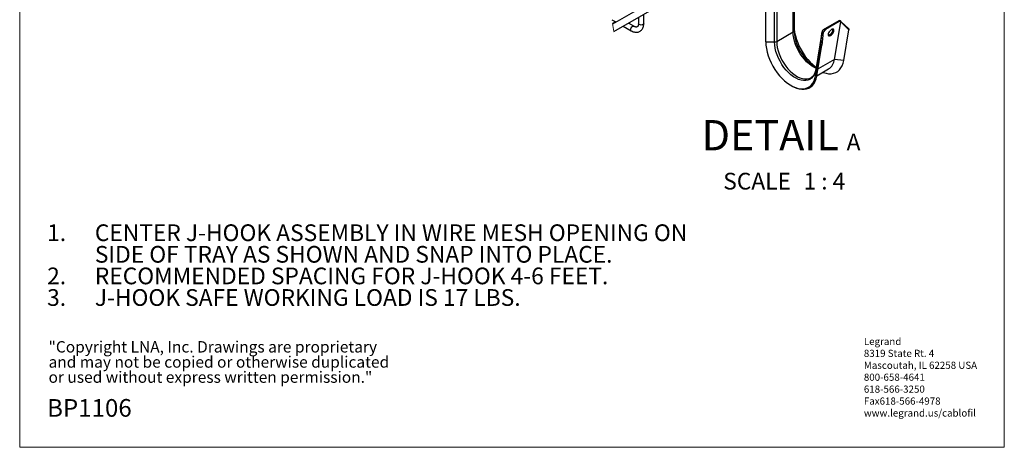
# Model space of a CAD drawing. Units: inches. Extents: x 0.2 to 8.3, y 0.2 to 10.8.
# Drawn here: x 0.2 to 8.3, y 0.2 to 3.8 of the extents above; entities that cross this region are included whole.
import ezdxf

# ---------------------------------------------------------------- set-up
doc = ezdxf.new("R2010")
doc.units = ezdxf.units.IN
doc.header["$MEASUREMENT"] = 0
doc.styles.add('SLDTEXTSTYLE0', font='TXT', dxfattribs={"width": 0.75})
doc.styles.add('SLDTEXTSTYLE1', font='TXT', dxfattribs={"width": 0.7})
doc.styles.add('SLDTEXTSTYLE2', font='TXT', dxfattribs={"width": 0.65})

# ---------------------------------------------------------------- blocks, each defined once
blk = doc.blocks.new('SW_NOTE_0')
at = {"color": 0, "linetype": 'Continuous', "lineweight": 0, "attachment_point": 1, "style": 'SLDTEXTSTYLE0'}
for s, insert, char_height in [('Legrand', (0, 0.0761), 0.05906), ('8319 State Rt. 4', (0, -0.0223), 0.059055), ('Mascoutah, IL 62258 USA', (0, -0.1207), 0.059055), ('800-658-4641', (0, -0.2191), 0.059055), ('618-566-3250', (0, -0.3176), 0.059055), ('Fax618-566-4978', (0, -0.416), 0.059055), ('www.legrand.us/cablofil', (0, -0.5144), 0.059055)]:
    blk.add_mtext(s, dxfattribs=dict(at, insert=insert, char_height=char_height))
blk = doc.blocks.new('SW_NOTE_0_1')
at = {"color": 0, "linetype": 'Continuous', "lineweight": 0, "char_height": 0.09375, "attachment_point": 1, "style": 'SLDTEXTSTYLE1'}
for s, insert in [('"Copyright LNA, Inc. Drawings are proprietary', (0, 0.1209)), ('and may not be copied or otherwise duplicated', (0, -0.0041)), ('or used without express written permission."', (0, -0.1291))]:
    blk.add_mtext(s, dxfattribs=dict(at, insert=insert))
blk = doc.blocks.new('SW_NOTE_0_4')
at = {"color": 0, "linetype": 'Continuous', "lineweight": 0, "attachment_point": 1, "style": 'SLDTEXTSTYLE0'}
for s, insert, char_height in [('1.', (-0.3937, 0.1776), 0.1378), ('CENTER J-HOOK ASSEMBLY IN WIRE MESH OPENING ON', (0, 0.1776), 0.137795), ('SIDE OF TRAY AS SHOWN AND SNAP INTO PLACE.', (0, -0.0005), 0.137795), ('2.', (-0.3937, -0.1787), 0.1378), ('RECOMMENDED SPACING FOR J-HOOK 4-6 FEET.', (0, -0.1787), 0.137795), ('3.', (-0.3937, -0.3569), 0.1378), ('J-HOOK SAFE WORKING LOAD IS 17 LBS.', (0, -0.3569), 0.137795)]:
    blk.add_mtext(s, dxfattribs=dict(at, insert=insert, char_height=char_height))
blk = doc.blocks.new('SW_NOTE_0_6')
at = {"color": 0, "linetype": 'Continuous', "lineweight": 0, "attachment_point": 2}
for s, insert, char_height, style in [('DETAIL', (0.5117, 0.3223), 0.25, 'SLDTEXTSTYLE0'), ('A', (1.1992, 0.2105), 0.1378, 'SLDTEXTSTYLE0'), ('SCALE', (0.4033, -0.1128), 0.1378, 'SLDTEXTSTYLE0'), ('1 : 4', (0.9587, -0.1128), 0.1378, 'SLDTEXTSTYLE2')]:
    blk.add_mtext(s, dxfattribs=dict(at, insert=insert, char_height=char_height, style=style))

msp = doc.modelspace()

# ---------------------------------------------------------------- linework, layer by layer
at = {"color": 7, "linetype": 'Continuous', "lineweight": 18}
for p, q in [((0.19685, 10.78677), (0.19685, 0.23433)), ((8.32186, 0.23433), (8.32186, 10.78677)), ((0.19685, 0.23433), (8.32186, 0.23433))]:
    msp.add_line(p, q, dxfattribs=at)
at = {"color": 7, "linetype": 'Continuous', "lineweight": 25}
for p, q in [((5.10038, 3.66363), (6.28632, 4.34825)), ((6.57935, 3.6605), (6.57935, 4.37175)), ((6.58668, 4.36752), (6.58668, 3.67071)), ((6.4261, 3.57801), (6.4261, 4.27482)), ((6.44378, 4.29348), (6.44378, 3.58224)), ((6.35398, 3.57801), (6.35398, 4.07273)), ((5.08453, 3.76185), (5.11632, 3.7435)), ((5.11427, 3.74468), (5.08888, 3.73003)), ((5.30303, 3.78061), (5.30303, 3.73019)), ((5.34634, 3.73019), (5.34634, 3.80561)), ((6.83039, 3.68219), (6.95806, 3.7559)), ((6.95795, 3.7459), (6.84512, 3.68077)), ((6.91985, 3.43412), (6.97165, 3.74346)), ((6.95795, 3.7459), (6.95806, 3.7559)), ((6.97165, 3.74346), (6.95795, 3.7459)), ((6.95806, 3.7559), (6.96153, 3.75528)), ((7.03959, 3.67869), (6.97165, 3.74346)), ((6.97696, 3.74555), (7.03967, 3.68576)), ((5.17753, 3.70816), (5.24287, 3.67044)), ((5.26452, 3.70795), (5.22084, 3.73317)), ((6.44378, 3.58224), (6.57935, 3.6605)), ((6.81685, 3.65648), (6.76547, 3.34965)), ((6.82758, 3.66029), (6.81739, 3.55041)), ((6.82595, 3.67701), (6.83039, 3.68219)), ((6.84512, 3.68077), (6.82758, 3.66029)), ((6.83039, 3.68219), (6.84512, 3.68077)), ((6.99738, 3.42663), (7.03959, 3.67869)), ((7.03967, 3.68576), (7.03959, 3.67869)), ((6.35398, 3.57801), (6.4261, 3.57801)), ((6.81638, 3.65285), (6.76531, 3.34791)), ((6.80697, 3.55142), (6.81638, 3.65285)), ((6.76477, 3.29937), (6.80697, 3.55142)), ((6.77519, 3.29836), (6.81739, 3.55041)), ((6.81739, 3.55041), (6.80697, 3.55142)), ((6.99738, 3.42663), (6.91985, 3.43412)), ((6.76477, 3.29937), (6.76531, 3.34791)), ((6.77539, 3.29958), (6.87176, 3.35521)), ((6.72668, 3.28358), (6.72835, 3.28458)), ((6.77519, 3.29836), (6.76477, 3.29937)), ((6.56091, 3.21955), (6.56616, 3.21652))]:
    msp.add_line(p, q, dxfattribs=at)
at = {"color": 8, "linetype": 'Continuous', "lineweight": 25}
msp.add_line((6.91985, 3.43412), (6.78487, 3.3562), dxfattribs=at)
at = {"color": 7, "linetype": 'Continuous', "lineweight": 25, "flags": 128}
for points in [[(6.03363, 4.26943), (5.33765, 3.86765), (5.08971, 3.72452)], [(6.58668, 3.71234), (6.58793, 3.68541), (6.59166, 3.65736), (6.59782, 3.62854), (6.60635, 3.59928), (6.61714, 3.56995), (6.63006, 3.54089), (6.64495, 3.51246), (6.66164, 3.485), (6.67991, 3.45884), (6.69956, 3.4343), (6.72035, 3.41167), (6.74202, 3.39123), (6.76431, 3.37322), (6.76886, 3.3699)], [(6.88027, 3.62817), (6.8878, 3.6313), (6.89577, 3.63712), (6.90333, 3.64498), (6.90965, 3.65405), (6.91406, 3.66333), (6.91607, 3.67182), (6.91546, 3.67861), (6.91231, 3.68295), (6.90695, 3.68437), (6.89996, 3.68273), (6.8921, 3.67819), (6.88423, 3.67126), (6.87719, 3.66267), (6.87175, 3.65337), (6.8685, 3.64436), (6.86779, 3.63662), (6.8697, 3.63098), (6.87401, 3.62806), (6.88027, 3.62817)], [(6.35398, 3.57801), (6.35523, 3.55108), (6.35896, 3.52303), (6.36512, 3.4942), (6.37365, 3.46495), (6.38444, 3.43561), (6.39736, 3.40656), (6.41225, 3.37813), (6.42894, 3.35067), (6.44721, 3.32451), (6.46686, 3.29996), (6.48765, 3.27734), (6.50932, 3.25689), (6.53161, 3.23888), (6.55426, 3.22352), (6.57698, 3.21099), (6.59952, 3.20146), (6.62158, 3.19502), (6.64292, 3.19176), (6.66327, 3.19172), (6.68238, 3.19489), (6.70003, 3.20125), (6.716, 3.21072), (6.7301, 3.22317), (6.74215, 3.23846), (6.75203, 3.2564), (6.75959, 3.27679), (6.76477, 3.29937)], [(6.76531, 3.34791), (6.76037, 3.32706), (6.75293, 3.30854), (6.74311, 3.29262), (6.73106, 3.27955), (6.71697, 3.26953), (6.70104, 3.26271), (6.68353, 3.2592), (6.6647, 3.25905), (6.64483, 3.26227), (6.62423, 3.26879), (6.60322, 3.27854), (6.58211, 3.29134), (6.56123, 3.30702), (6.54089, 3.32532), (6.52141, 3.34598), (6.50309, 3.36867), (6.4862, 3.39306), (6.471, 3.41876), (6.45772, 3.44538), (6.44657, 3.47252), (6.43772, 3.49977), (6.4313, 3.52671), (6.4274, 3.55292), (6.4261, 3.57801)], [(6.88049, 3.63701), (6.87296, 3.63388), (6.86843, 3.63347)], [(6.82406, 3.32767), (6.82794, 3.32624), (6.85057, 3.31964), (6.87245, 3.31629), (6.89331, 3.31625), (6.91291, 3.31951), (6.931, 3.32603), (6.94738, 3.33573), (6.96183, 3.3485), (6.9742, 3.36418), (6.98432, 3.38258), (6.99208, 3.40348), (6.99738, 3.42663)], [(6.56616, 3.21652), (6.58264, 3.20775), (6.60574, 3.19797), (6.62837, 3.19136), (6.65025, 3.18802), (6.67111, 3.18798), (6.69071, 3.19124), (6.7088, 3.19776), (6.72518, 3.20746), (6.73964, 3.22023), (6.752, 3.23591), (6.76212, 3.25431), (6.76988, 3.27521), (6.77519, 3.29836)]]:
    msp.add_lwpolyline(points, dxfattribs=at)
at = {"color": 8, "linetype": 'Continuous', "lineweight": 25, "flags": 128}
for points in [[(5.23838, 3.68036), (5.23955, 3.6878), (5.24287, 3.69545), (5.24783, 3.70215), (5.25369, 3.70688), (5.25955, 3.70892), (5.26446, 3.70798)], [(5.24286, 3.67045), (5.23955, 3.67427), (5.23838, 3.68036)], [(5.30937, 3.72135), (5.30468, 3.72541), (5.30303, 3.73019)], [(5.34634, 3.73019), (5.34469, 3.72541), (5.33999, 3.72135), (5.33297, 3.71864), (5.32468, 3.71769), (5.3164, 3.71864), (5.30937, 3.72135)], [(6.76758, 3.36224), (6.75111, 3.3701), (6.73064, 3.38252), (6.71039, 3.39772), (6.69067, 3.41547), (6.67178, 3.43551), (6.65401, 3.45751), (6.63763, 3.48116), (6.62289, 3.50608), (6.61002, 3.53189), (6.59921, 3.55822), (6.59062, 3.58464), (6.58439, 3.61076), (6.58062, 3.63617), (6.57935, 3.6605)], [(6.44378, 3.58224), (6.44504, 3.55791), (6.44882, 3.53249), (6.45504, 3.50637), (6.46363, 3.47995), (6.47444, 3.45363), (6.48732, 3.42781), (6.50206, 3.40289), (6.51843, 3.37924), (6.5362, 3.35724), (6.55509, 3.33721), (6.57481, 3.31945), (6.59506, 3.30425), (6.61553, 3.29184), (6.63591, 3.28239), (6.65588, 3.27606), (6.67515, 3.27294), (6.69341, 3.27309), (6.71039, 3.27649), (6.72584, 3.2831), (6.72668, 3.28358)], [(6.76547, 3.34965), (6.76545, 3.34955), (6.76531, 3.34791)]]:
    msp.add_lwpolyline(points, dxfattribs=at)
at = {"color": 7, "linetype": 'Continuous', "lineweight": 25}
for centre, radius, start, end in [((6.95126, 3.72189), 0.03493, 42.635339, 72.9003), ((6.57417, 3.67196), 0.01257, 294.373295, 354.306217), ((6.85986, 3.6496), 0.04361, 141.052471, 175.723734), ((6.85707, 3.68244), 0.05111, 297.267124, 2.122976), ((6.42682, 3.61408), 0.03608, 268.856685, 298.037965), ((6.89699, 3.61477), 0.27752, 222.777937, 242.4556), ((6.81427, 3.44436), 0.10607, 302.815186, 354.463344)]:
    msp.add_arc(centre, radius, start, end, dxfattribs=at)
at = {"color": 7, "linetype": 'Continuous', "lineweight": 18}
msp.add_arc((6.47494, 3.93584), 1.40126, 188.446002, 191.20173, dxfattribs=at)
at = {"color": 8, "linetype": 'Continuous', "lineweight": 25}
msp.add_arc((6.96243, 3.68916), 0.3762, 182.81121, 224.325536, dxfattribs=at)
at = {"color": 7, "linetype": 'Continuous', "lineweight": 25}
for points, knots in [([(5.11962, 3.74178), (5.11851, 3.74223), (5.11735, 3.74271), (5.11638, 3.74349), (5.11633, 3.74353)], [0, 0, 0, 0, 0.9484639, 1, 1, 1, 1]), ([(5.24287, 3.67044), (5.24556, 3.66898), (5.25308, 3.66487), (5.26561, 3.66023), (5.28006, 3.65763), (5.29347, 3.65791), (5.30629, 3.66097), (5.31804, 3.66691), (5.32815, 3.67559), (5.33611, 3.68639), (5.34187, 3.69907), (5.34565, 3.71387), (5.3461, 3.72449), (5.34634, 3.73019)], [0, 0, 0, 0, 0.0609857, 0.1704404, 0.2640751, 0.3516905, 0.4354334, 0.5242979, 0.6110441, 0.6981419, 0.7889688, 0.886637, 1, 1, 1, 1]), ([(5.30303, 3.73019), (5.30299, 3.72834), (5.30287, 3.72345), (5.3017, 3.71628), (5.29922, 3.70961), (5.29609, 3.70505), (5.29219, 3.70219), (5.28724, 3.70099), (5.28107, 3.70131), (5.27361, 3.70334), (5.26802, 3.70596), (5.26489, 3.70774), (5.26452, 3.70795)], [0, 0, 0, 0, 0.0925259, 0.2437032, 0.3597227, 0.4446459, 0.5157955, 0.5954003, 0.6935067, 0.8208008, 0.9785169, 1, 1, 1, 1]), ([(6.76547, 3.34965), (6.7649, 3.34658), (6.76331, 3.33802), (6.75934, 3.32479), (6.75302, 3.31078), (6.74509, 3.29905), (6.73675, 3.29011), (6.73042, 3.28621), (6.72785, 3.28463)], [0, 0, 0, 0, 0.1207371, 0.3366768, 0.5328075, 0.7129874, 0.8835051, 1, 1, 1, 1])]:
    msp.add_open_spline(points, degree=3, knots=knots, dxfattribs=at)

# ---------------------------------------------------------------- block references
at = {"color": 7, "linetype": 'Continuous', "lineweight": 0}
for name, p in [('SW_NOTE_0_6', (5.8787, 2.61161)), ('SW_NOTE_0_4', (0.81704, 1.8958)), ('SW_NOTE_0', (7.16289, 1.06127)), ('SW_NOTE_0_1', (0.43494, 0.98915))]:
    msp.add_blockref(name, p, dxfattribs=at)

# ---------------------------------------------------------------- texts
at = {"color": 7, "linetype": 'Continuous', "lineweight": 0, "insert": (0.42294, 0.63218), "char_height": 0.145833, "attachment_point": 1, "style": 'SLDTEXTSTYLE0'}
msp.add_mtext('BP1106', dxfattribs=at)

doc.saveas('drawing.dxf')
